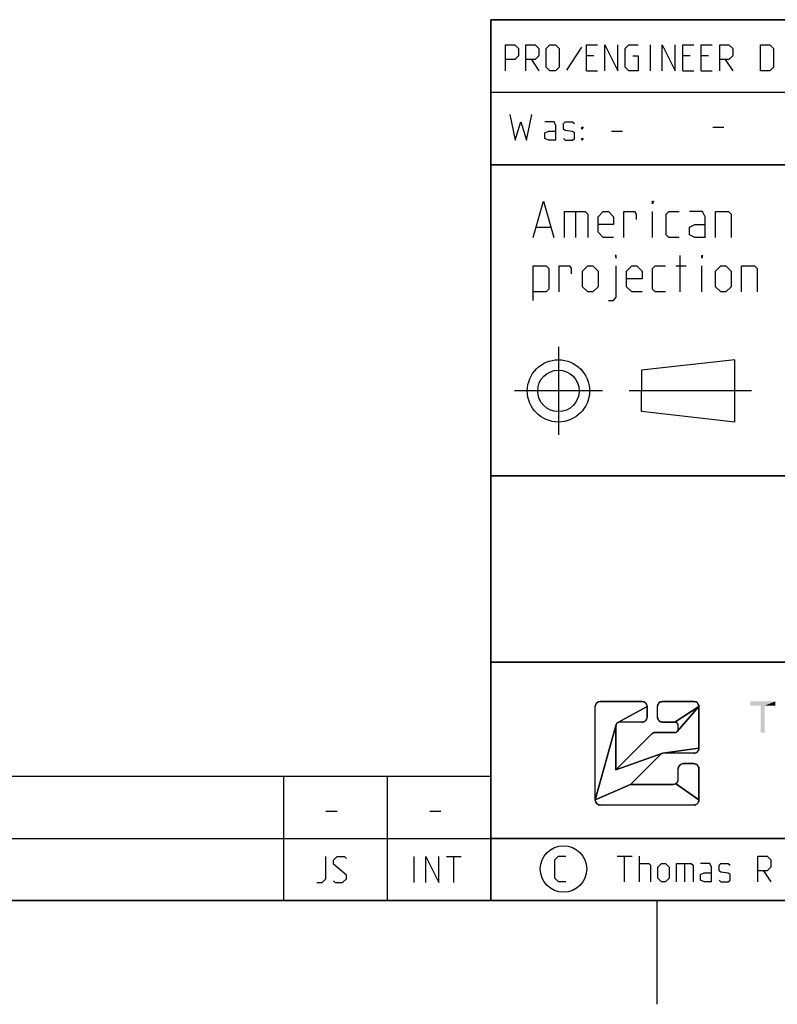
# Model space of a CAD drawing. Extents: x 0 to 1062, y 0 to 594.
# Drawn here: x 590 to 663, y 0 to 95 of the extents above; entities that cross this region are included whole.
import ezdxf

# ---------------------------------------------------------------- set-up
doc = ezdxf.new("R2010")
doc.units = 0
doc.header["$LTSCALE"] = 46.255
doc.header["$MEASUREMENT"] = 0
doc.linetypes.add('CENTER', pattern=[0.6, 0.375, -0.075, 0.075, -0.075])
doc.layers.get('0').update_dxf_attribs({"linetype": 'CONTINUOUS'})
doc.layers.add('DEFAULT_1', color=7, linetype='CENTER')

# ---------------------------------------------------------------- blocks, each defined once
blk = doc.blocks.new('THOMAS-LOGO_BL0')
at = {"color": 2, "linetype": 'Continuous'}
for p, q in [((645.071, 19.722), (645.071, 28.722)), ((649.571, 29.222), (645.571, 29.222)), ((650.071, 27.722), (650.071, 28.722)), ((651.071, 27.722), (651.071, 28.722)), ((654.571, 29.222), (651.571, 29.222)), ((655.071, 24.722), (655.071, 28.722)), ((647.071, 22.636), (647.071, 26.889)), ((649.571, 27.222), (647.405, 27.222)), ((651.571, 27.222), (652.738, 27.222)), ((653.071, 26.555), (653.071, 26.889)), ((647.071, 22.636), (650.511, 26.076)), ((652.738, 26.222), (650.864, 26.222)), ((648.486, 21.222), (651.388, 24.124)), ((654.571, 24.222), (651.624, 24.222)), ((654.571, 23.222), (653.571, 23.222)), ((653.071, 21.722), (653.071, 22.722)), ((655.071, 19.722), (655.071, 22.722)), ((652.571, 21.222), (648.486, 21.222)), ((654.571, 19.222), (645.571, 19.222))]:
    blk.add_line(p, q, dxfattribs=at)
for points in [[(645.519, 29.219), (645.571, 29.222), (649.571, 29.222), (649.624, 29.219), (649.675, 29.211), (649.726, 29.198), (649.775, 29.179), (649.821, 29.155), (649.865, 29.127), (649.906, 29.094), (649.943, 29.057), (649.976, 29.016), (650.004, 28.972), (650.028, 28.925), (650.047, 28.877), (650.06, 28.826), (650.069, 28.774), (650.071, 28.722), (647.238, 27.177), (647.209, 27.158), (647.182, 27.137), (647.157, 27.112), (647.135, 27.085), (647.116, 27.055), (647.1, 27.024), (647.088, 26.992), (645.071, 19.722), (645.071, 28.722), (645.074, 28.774), (645.082, 28.826), (645.096, 28.877), (645.115, 28.925), (645.138, 28.972), (645.167, 29.016), (645.2, 29.057), (645.237, 29.094), (645.278, 29.127), (645.321, 29.155), (645.368, 29.179), (645.417, 29.198), (645.467, 29.211), (645.519, 29.219)], [(650.829, 26.221), (650.864, 26.222), (652.738, 26.222), (652.773, 26.224), (652.807, 26.229), (652.841, 26.238), (652.874, 26.251), (652.905, 26.267), (652.934, 26.286), (652.961, 26.308), (652.986, 26.332), (655.071, 28.722), (655.071, 24.722), (651.576, 24.219), (651.553, 24.215), (651.53, 24.209), (651.507, 24.201), (647.071, 22.636), (650.511, 26.076), (650.537, 26.1), (650.565, 26.122), (650.594, 26.143), (650.625, 26.161), (650.657, 26.177), (650.69, 26.191), (650.723, 26.202), (650.758, 26.211), (650.793, 26.217), (650.829, 26.221)], [(649.624, 27.225), (649.571, 27.222), (647.405, 27.222), (647.37, 27.22), (647.335, 27.215), (647.302, 27.206), (647.269, 27.193), (647.238, 27.177), (650.071, 28.722), (650.071, 27.722), (650.069, 27.67), (650.06, 27.618), (650.047, 27.568), (650.028, 27.519), (650.004, 27.472), (649.976, 27.428), (649.943, 27.388), (649.906, 27.351), (649.865, 27.318), (649.821, 27.289), (649.775, 27.265), (649.726, 27.247), (649.675, 27.233), (649.624, 27.225)], [(651.519, 29.219), (651.571, 29.222), (654.571, 29.222), (654.624, 29.219), (654.675, 29.211), (654.726, 29.198), (654.775, 29.179), (654.821, 29.155), (654.865, 29.127), (654.906, 29.094), (654.943, 29.057), (654.976, 29.016), (655.004, 28.972), (655.028, 28.925), (655.047, 28.877), (655.06, 28.826), (655.069, 28.774), (655.071, 28.722), (652.738, 27.222), (651.571, 27.222), (651.519, 27.225), (651.467, 27.233), (651.417, 27.247), (651.368, 27.265), (651.321, 27.289), (651.278, 27.318), (651.237, 27.351), (651.2, 27.388), (651.167, 27.428), (651.138, 27.472), (651.115, 27.519), (651.096, 27.568), (651.082, 27.618), (651.074, 27.67), (651.071, 27.722), (651.071, 28.722), (651.074, 28.774), (651.082, 28.826), (651.096, 28.877), (651.115, 28.925), (651.138, 28.972), (651.167, 29.016), (651.2, 29.057), (651.237, 29.094), (651.278, 29.127), (651.321, 29.155), (651.368, 29.179), (651.417, 29.198), (651.467, 29.211), (651.519, 29.219)], [(652.738, 27.222), (655.071, 28.722), (652.986, 26.332), (653.008, 26.36), (653.027, 26.389), (653.043, 26.42), (653.055, 26.452), (653.064, 26.486), (653.07, 26.521), (653.071, 26.555), (653.071, 26.889), (653.07, 26.924), (653.064, 26.958), (653.055, 26.992), (653.043, 27.024), (653.027, 27.055), (653.008, 27.085), (652.986, 27.112), (652.961, 27.136), (652.934, 27.158), (652.905, 27.177), (652.874, 27.193), (652.841, 27.206), (652.807, 27.215), (652.773, 27.22), (652.738, 27.222)], [(651.388, 24.124), (648.486, 21.222), (645.071, 19.722), (647.088, 26.992), (647.079, 26.958), (647.073, 26.924), (647.071, 26.889), (647.071, 22.636), (651.507, 24.201), (651.485, 24.192), (651.464, 24.181), (651.443, 24.169), (651.424, 24.156), (651.405, 24.141), (651.388, 24.124)], [(654.624, 24.225), (654.571, 24.222), (651.624, 24.222), (651.6, 24.221), (651.576, 24.219), (655.071, 24.722), (655.069, 24.67), (655.06, 24.618), (655.047, 24.568), (655.028, 24.519), (655.004, 24.472), (654.976, 24.428), (654.943, 24.388), (654.906, 24.351), (654.865, 24.318), (654.821, 24.289), (654.775, 24.265), (654.726, 24.247), (654.675, 24.233), (654.624, 24.225)], [(653.519, 23.219), (653.571, 23.222), (654.571, 23.222), (654.624, 23.219), (654.675, 23.211), (654.726, 23.198), (654.775, 23.179), (654.821, 23.155), (654.865, 23.127), (654.906, 23.094), (654.943, 23.057), (654.976, 23.016), (655.004, 22.972), (655.028, 22.925), (655.047, 22.877), (655.06, 22.826), (655.069, 22.774), (655.071, 22.722), (655.071, 19.722), (652.821, 21.289), (652.865, 21.318), (652.906, 21.351), (652.943, 21.388), (652.976, 21.428), (653.004, 21.472), (653.028, 21.519), (653.047, 21.568), (653.06, 21.618), (653.069, 21.67), (653.071, 21.722), (653.071, 22.722), (653.074, 22.774), (653.082, 22.826), (653.096, 22.877), (653.115, 22.925), (653.138, 22.972), (653.167, 23.016), (653.2, 23.057), (653.237, 23.094), (653.277, 23.127), (653.321, 23.155), (653.368, 23.179), (653.417, 23.198), (653.467, 23.211), (653.519, 23.219)], [(652.571, 21.222), (652.624, 21.225), (652.675, 21.233), (652.726, 21.247), (652.775, 21.265), (652.821, 21.289), (655.071, 19.722), (655.069, 19.67), (655.06, 19.618), (655.047, 19.568), (655.028, 19.519), (655.004, 19.472), (654.976, 19.428), (654.943, 19.388), (654.906, 19.351), (654.865, 19.318), (654.821, 19.289), (654.775, 19.265), (654.726, 19.247), (654.675, 19.233), (654.624, 19.225), (654.571, 19.222), (645.571, 19.222), (645.519, 19.225), (645.467, 19.233), (645.417, 19.247), (645.368, 19.265), (645.321, 19.289), (645.278, 19.318), (645.237, 19.351), (645.2, 19.388), (645.167, 19.428), (645.138, 19.472), (645.115, 19.519), (645.096, 19.568), (645.082, 19.618), (645.074, 19.67), (645.071, 19.722), (648.486, 21.222), (652.571, 21.222)]]:
    blk.add_lwpolyline(points, close=True, dxfattribs=at)
for centre, radius, start, end in [((645.571, 28.722), 0.5, 90, 180), ((649.571, 28.722), 0.5, 0, 90), ((651.571, 28.722), 0.5, 90, 180), ((654.571, 28.722), 0.5, 0, 90), ((649.571, 27.722), 0.5, 270, 0.00001), ((651.571, 27.722), 0.5, 180, 270), ((647.405, 26.889), 0.333, 90, 180), ((652.738, 26.889), 0.333, 0, 90.00001), ((650.864, 25.722), 0.5, 90, 135), ((652.738, 26.555), 0.333, 270, 0.00001), ((654.571, 24.722), 0.5, 270, 0.00001), ((651.624, 23.889), 0.333, 90, 135), ((653.571, 22.722), 0.5, 90, 180), ((654.571, 22.722), 0.5, 0, 90), ((652.571, 21.722), 0.5, 270, 0.00001), ((645.571, 19.722), 0.5, 180, 270), ((654.571, 19.722), 0.5, 270, 0.00001)]:
    blk.add_arc(centre, radius, start, end, dxfattribs=at)
at = {"color": 7, "linetype": 'Continuous'}
for points in [[(662.421, 29.222), (660.021, 28.822), (660.021, 29.222)], [(661.021, 28.822), (660.021, 28.822), (662.421, 29.222)], [(661.421, 28.822), (661.021, 28.822), (662.421, 29.222)], [(661.421, 28.822), (661.021, 26.222), (661.021, 28.822)], [(661.021, 26.222), (661.421, 28.822), (661.421, 26.222)], [(661.421, 28.822), (662.421, 29.222), (662.421, 28.822)]]:
    blk.add_solid(points, dxfattribs=at)
blk = doc.blocks.new('COPYRIGHT_BL1')
at = {"color": 5, "linetype": 'Continuous'}
for p, q in [((647.188, 14.307), (648.616, 14.307)), ((647.902, 11.807), (647.902, 14.307)), ((649.33, 11.807), (649.33, 14.307)), ((653.676, 13.593), (653.676, 11.807)), ((661.295, 12.879), (662.009, 11.807))]:
    blk.add_line(p, q, dxfattribs=at)
for points in [[(642.247, 11.807), (641.533, 11.807), (641.176, 12.165), (641.176, 13.95), (641.533, 14.307), (642.247, 14.307)], [(660.759, 11.807), (660.759, 14.307), (661.652, 14.307), (662.009, 13.95), (662.009, 13.236), (661.652, 12.879), (660.759, 12.879)], [(649.33, 13.593), (650.223, 13.593), (650.402, 13.415), (650.402, 11.807)], [(651.116, 12.165), (651.116, 13.236), (651.473, 13.593), (651.83, 13.593), (652.188, 13.236), (652.188, 12.165), (651.83, 11.807), (651.473, 11.807), (651.116, 12.165)], [(652.902, 11.807), (652.902, 13.593), (654.33, 13.593), (654.509, 13.415), (654.509, 11.807)], [(656.295, 11.807), (656.295, 13.236), (656.116, 13.593), (655.223, 13.593)], [(657.009, 11.986), (657.188, 11.807), (657.902, 11.807), (658.08, 11.986), (658.08, 12.522), (657.902, 12.641), (657.188, 12.76), (657.009, 12.879), (657.009, 13.415), (657.188, 13.593), (657.902, 13.593), (658.08, 13.415)], [(656.295, 11.807), (655.58, 11.807), (655.223, 11.986), (655.223, 12.522), (655.58, 12.7), (656.295, 12.7)]]:
    blk.add_lwpolyline(points, dxfattribs=at)
at = {"color": 7, "linetype": 'Continuous'}
blk.add_circle((642.009, 13.057), 2.239, dxfattribs=at)

msp = doc.modelspace()

# ---------------------------------------------------------------- linework, layer by layer
at = {"color": 4, "linetype": 'Continuous'}
for p, q in [((831, 95.00004), (635, 95.00004)), ((635, 10), (635, 95.00004)), ((831, 81.00004), (635, 81.00004)), ((831, 51.00004), (635, 51.00004)), ((831, 33.00004), (635, 33.00004)), ((831, 10), (10, 10))]:
    msp.add_line(p, q, dxfattribs=at)
at = {"color": 2, "linetype": 'Continuous'}
for p, q in [((635, 95), (831, 95)), ((635, 95), (635, 10)), ((634.9823, 88.02055), (677.03622, 88.02055)), ((635, 88), (700, 88)), ((635, 81), (831, 81)), ((635, 51), (831, 51)), ((635, 33), (831, 33)), ((10, 22), (635, 22)), ((615, 22), (615, 10)), ((625, 22), (625, 10)), ((635, 22), (635, 10)), ((10, 16), (635, 16)), ((635, 16), (748, 16)), ((10, 10), (635, 10)), ((635, 10), (831, 10)), ((651, 10), (651, 0))]:
    msp.add_line(p, q, dxfattribs=at)
at = {"color": 5, "linetype": 'Continuous'}
for p, q in [((643.7392, 92.33538), (642.31062, 90.13301)), ((650.40586, 90.07347), (650.40586, 92.57348)), ((644.92966, 91.50206), (644.21539, 91.50206)), ((654.21541, 91.50206), (653.50109, 91.50206)), ((656.0011, 91.50206), (655.28683, 91.50206)), ((638.91777, 91.14491), (639.63209, 90.07347)), ((657.60826, 91.14491), (658.32252, 90.07347)), ((644.21539, 90.07347), (645.28682, 90.07347)), ((653.50109, 90.07347), (654.57252, 90.07347)), ((655.28683, 90.07347), (656.35825, 90.07347)), ((656.39999, 84.64285), (657.47141, 84.64285)), ((646.64158, 84.26029), (647.71301, 84.26029)), ((643.17359, 76.48703), (643.17359, 73.98703)), ((650.59029, 73.98703), (650.59029, 76.48703)), ((639.42358, 74.98702), (640.75695, 74.98702)), ((653.25691, 68.73703), (653.25691, 72.23703)), ((652.84026, 71.23703), (653.84029, 71.23703)), ((655.34027, 68.73703), (655.34027, 71.23703)), ((658.52057, 62.18297), (649.52057, 61.18297)), ((658.52057, 56.18297), (658.52057, 62.18297)), ((649.52057, 61.18297), (649.52053, 59.18297)), ((649.52057, 57.18297), (649.52053, 59.18297)), ((658.52057, 56.18297), (649.52057, 57.18297)), ((619.10715, 18.64286), (620.17857, 18.64286)), ((629.10717, 18.64286), (630.17859, 18.64286)), ((748, 16), (635, 16)), ((627.61904, 11.75), (627.61904, 14.25)), ((630.71427, 14.25), (632.14285, 14.25)), ((631.42859, 11.75), (631.42859, 14.25))]:
    msp.add_line(p, q, dxfattribs=at)
for points in [[(636.41777, 90.07347), (636.41777, 92.57348), (637.31061, 92.57348), (637.66777, 92.21633), (637.66777, 91.50206), (637.31061, 91.14491), (636.41777, 91.14491)], [(638.38209, 90.07347), (638.38209, 92.57348), (639.27493, 92.57348), (639.63209, 92.21633), (639.63209, 91.50206), (639.27493, 91.14491), (638.38209, 91.14491)], [(640.34635, 90.43062), (640.34635, 92.21633), (640.70351, 92.57348), (641.2392, 92.57348), (641.59635, 92.21633), (641.59635, 90.43062), (641.2392, 90.07347), (640.70351, 90.07347), (640.34635, 90.43062)], [(644.21539, 90.07347), (644.21539, 92.57348), (645.28682, 92.57348)], [(646.00113, 90.07347), (646.00113, 92.57348), (647.25113, 90.07347), (647.25113, 92.57348)], [(648.67966, 91.50206), (649.2154, 91.50206), (649.2154, 90.07347), (648.32256, 90.07347), (647.9654, 90.43062), (647.9654, 92.21633), (648.32256, 92.57348), (649.2154, 92.57348)], [(651.53683, 90.07347), (651.53683, 92.57348), (652.78683, 90.07347), (652.78683, 92.57348)], [(653.50109, 90.07347), (653.50109, 92.57348), (654.57252, 92.57348)], [(655.28683, 90.07347), (655.28683, 92.57348), (656.35825, 92.57348)], [(657.07252, 90.07347), (657.07252, 92.57348), (657.96541, 92.57348), (658.32252, 92.21633), (658.32252, 91.50206), (657.96541, 91.14491), (657.07252, 91.14491)], [(661.0011, 90.07347), (661.0011, 92.57348), (661.89395, 92.57348), (662.25111, 92.21633), (662.25111, 90.43062), (661.89395, 90.07347), (661.0011, 90.07347)], [(636.82015, 85.86742), (637.35583, 83.36743), (637.89157, 85.15314), (638.42731, 83.36743), (638.96299, 85.86742)], [(641.28442, 83.36743), (641.28442, 84.796), (641.10584, 85.15314), (640.213, 85.15314)], [(641.99873, 83.546), (642.17726, 83.36743), (642.89158, 83.36743), (643.07016, 83.546), (643.07016, 84.08171), (642.89158, 84.20076), (642.17726, 84.31981), (641.99873, 84.43885), (641.99873, 84.97457), (642.17726, 85.15314), (642.89158, 85.15314), (643.07016, 84.97457)], [(643.78442, 84.43885), (643.78442, 84.61742), (643.90346, 84.61742), (643.78442, 84.43885)], [(641.28442, 83.36743), (640.57015, 83.36743), (640.213, 83.546), (640.213, 84.08171), (640.57015, 84.26029), (641.28442, 84.26029)], [(643.78442, 83.36743), (643.78442, 83.546), (643.90346, 83.546), (643.78442, 83.36743)], [(639.09024, 73.98703), (640.09026, 77.48703), (641.09029, 73.98703)], [(650.59029, 77.23702), (650.59029, 77.48703), (650.6736, 77.48703), (650.59029, 77.23702)], [(642.09026, 73.98703), (642.09026, 76.48703), (644.09025, 76.48703), (644.34028, 76.23703), (644.34028, 73.98703)], [(646.84028, 73.98703), (645.84026, 73.98703), (645.34025, 74.48703), (645.34025, 75.98702), (645.84026, 76.48703), (646.34027, 76.48703), (646.84028, 75.98702), (646.84028, 75.23703), (645.34025, 75.23703)], [(647.84026, 73.98703), (647.84026, 76.48703), (648.84028, 76.48703), (649.00695, 76.23703), (649.00695, 75.73703)], [(653.1736, 73.98703), (652.17358, 73.98703), (651.9236, 74.23703), (651.9236, 76.23703), (652.17358, 76.48703), (653.1736, 76.48703)], [(655.67361, 73.98703), (655.67361, 75.98702), (655.42358, 76.48703), (654.17357, 76.48703)], [(656.67358, 73.98703), (656.67358, 76.48703), (657.92358, 76.48703), (658.17361, 76.23703), (658.17361, 73.98703)], [(655.67361, 73.98703), (654.67359, 73.98703), (654.17357, 74.23703), (654.17357, 74.98702), (654.67359, 75.23703), (655.67361, 75.23703)], [(647.09026, 71.98702), (647.09026, 72.23703), (647.00696, 72.23703), (647.09026, 71.98702)], [(655.34027, 71.98702), (655.34027, 72.23703), (655.42358, 72.23703), (655.34027, 71.98702)], [(639.09024, 67.90369), (639.09024, 71.23703), (640.34024, 71.23703), (640.59027, 70.98702), (640.59027, 68.98703), (640.34024, 68.73703), (639.09024, 68.73703)], [(641.59025, 68.73703), (641.59025, 71.23703), (642.59027, 71.23703), (642.75694, 70.98702), (642.75694, 70.48703)], [(643.84027, 69.23702), (643.84027, 70.73703), (644.34028, 71.23703), (644.84024, 71.23703), (645.34025, 70.73703), (645.34025, 69.23702), (644.84024, 68.73703), (644.34028, 68.73703), (643.84027, 69.23702)], [(646.34027, 67.90369), (646.84028, 67.90369), (647.09026, 68.23703), (647.09026, 71.23703)], [(649.59027, 68.73703), (648.59025, 68.73703), (648.09029, 69.23702), (648.09029, 70.73703), (648.59025, 71.23703), (649.09026, 71.23703), (649.59027, 70.73703), (649.59027, 69.98703), (648.09029, 69.98703)], [(651.84024, 68.73703), (650.84027, 68.73703), (650.59029, 68.98703), (650.59029, 70.98702), (650.84027, 71.23703), (651.84024, 71.23703)], [(656.67358, 69.23702), (656.67358, 70.73703), (657.17359, 71.23703), (657.6736, 71.23703), (658.17361, 70.73703), (658.17361, 69.23702), (657.6736, 68.73703), (657.17359, 68.73703), (656.67358, 69.23702)], [(659.17358, 68.73703), (659.17358, 71.23703), (660.42358, 71.23703), (660.67362, 70.98702), (660.67362, 68.73703)], [(618.21431, 11.75), (618.74999, 11.75), (619.10715, 12.10714), (619.10715, 14.25)], [(619.82141, 11.92857), (619.99999, 11.75), (620.71431, 11.75), (621.07142, 12.10714), (621.07142, 12.46429), (619.82141, 13.53571), (619.82141, 13.89286), (620.17857, 14.25), (620.89284, 14.25), (621.07142, 14.07143)], [(628.75001, 11.75), (628.75001, 14.25), (630.00001, 11.75), (630.00001, 14.25)]]:
    msp.add_lwpolyline(points, dxfattribs=at)
for radius in [3, 2]:
    msp.add_circle((641.52057, 59.18297), radius, dxfattribs=at)
at = {"layer": 'DEFAULT_1', "color": 2, "linetype": 'CENTER'}
for p, q in [((641.52057, 63.44517), (641.52057, 54.9451)), ((645.78277, 59.18297), (637.28269, 59.18297)), ((660.13989, 59.18297), (648.34041, 59.18297))]:
    msp.add_line(p, q, dxfattribs=at)

# ---------------------------------------------------------------- block references
at = {"color": 2, "linetype": 'Continuous'}
for name in ['THOMAS-LOGO_BL0', 'COPYRIGHT_BL1']:
    msp.add_blockref(name, (0, 0), dxfattribs=at)

doc.saveas('drawing.dxf')
